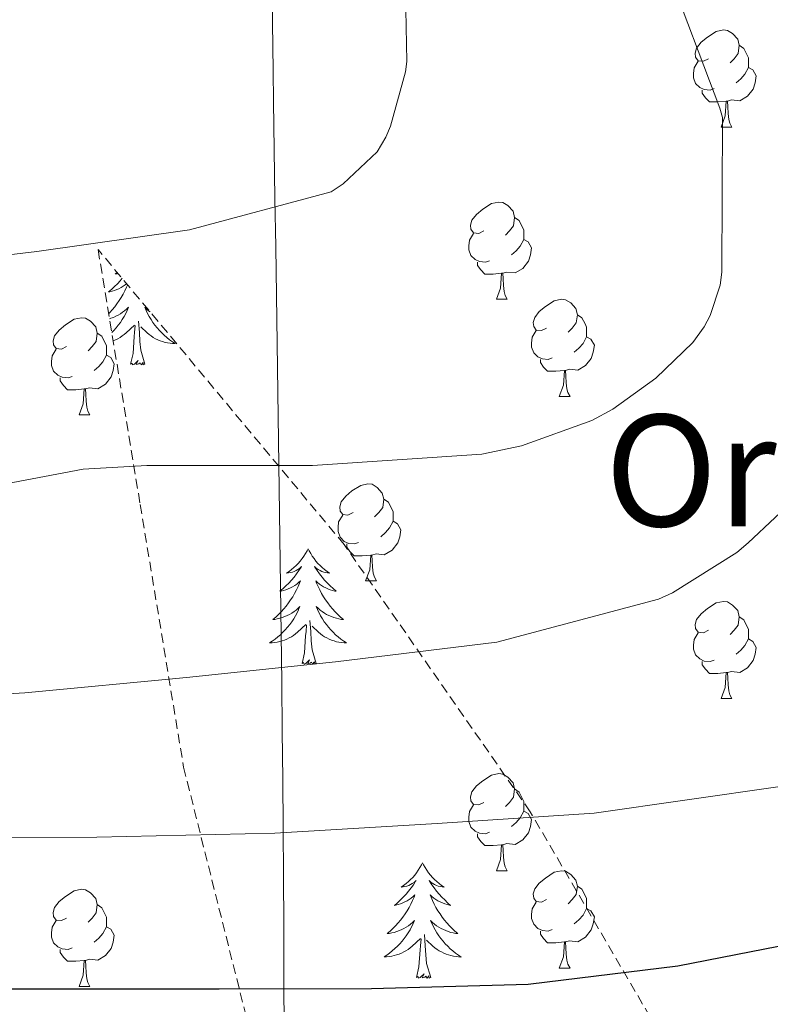
# Model space of a CAD drawing. Units: metres. Extents: x 585864 to 590356, y 4747083 to 4750110.
# Drawn here: x 587646 to 587724, y 4749630 to 4749732 of the extents above; entities that cross this region are included whole.
import ezdxf
from ezdxf.enums import TextEntityAlignment as Align

# ---------------------------------------------------------------- set-up
doc = ezdxf.new("R2010")
doc.units = ezdxf.units.M
doc.header["$MEASUREMENT"] = 0
doc.linetypes.add('TRAZOSX2', pattern=[1.5, 1, -0.5])
for name, color, linetype, lineweight in [('Level 1', 19, 'Continuous', 0), ('Level 35', 92, 'TRAZOSX2', 0), ('Level 36', 19, 'Continuous', 40), ('Level 4', 36, 'Continuous', 30), ('Level 45', 19, 'Continuous', 0), ('Level 5', 36, 'Continuous', 0)]:
    doc.layers.add(name, color=color, linetype=linetype, lineweight=lineweight)
doc.styles.add('Arial', font='ARIAL.TTF', dxfattribs={"height": 0.2})

msp = doc.modelspace()

# ---------------------------------------------------------------- linework, layer by layer
at = {"layer": 'Level 1', "color": 19, "linetype": 'Continuous', "lineweight": 0, "ltscale": 0.5}
msp.add_polyline3d([(587672.48, 4749736.53, 778.17), (587672.54, 4749731.53, 778.3), (587672.6, 4749726.53, 778.42), (587672.64, 4749723.37, 778.5), (587672.71, 4749718.37, 778.98), (587672.78, 4749713.37, 779.85), (587672.86, 4749708.37, 780.75), (587672.93, 4749703.37, 781.66), (587673, 4749698.37, 782.56), (587673.08, 4749693.37, 783.47), (587673.15, 4749688.37, 784.48), (587673.23, 4749683.37, 785.56), (587673.3, 4749678.37, 786.73), (587673.36, 4749673.38, 787.95), (587673.42, 4749668.38, 789.17), (587673.48, 4749663.38, 790.47), (587673.54, 4749658.38, 791.94), (587673.58, 4749653.38, 793.41), (587673.62, 4749648.38, 794.87), (587673.66, 4749643.38, 796.4), (587673.69, 4749638.38, 797.96), (587673.7, 4749633.38, 799.52), (587673.71, 4749632.57, 799.77), (587673.72, 4749627.57, 801.62)], dxfattribs=at)
at = {"layer": 'Level 35', "color": 92, "linetype": 'TRAZOSX2', "lineweight": 0}
for points in [[(587654.52, 4749708.09, 784.42), (587658.87, 4749681.78, 791.2), (587663.35, 4749654.65, 799.26), (587670.84, 4749624.82, 809.25), (587670.84, 4749590.39, 823.46), (587671.35, 4749557.94, 836.9)], [(587898.17, 4749554.74, 842.14), (587898.1, 4749572.6, 835.74), (587890.23, 4749598.07, 832.29), (587885.11, 4749638.19, 817.57), (587876.15, 4749676.08, 809.06), (587855.03, 4749668.92, 809.25), (587819.51, 4749667.83, 809.25), (587789.82, 4749667.83, 806.56), (587781.11, 4749667.7, 804.38), (587787.83, 4749644.98, 809.7), (587795.06, 4749616.31, 814.88), (587795.9, 4749591.92, 823.46), (587788.02, 4749582.13, 823.71), (587763.83, 4749583.22, 821.79), (587740.34, 4749588.6, 818.08), (587720.57, 4749613.37, 804.19), (587699.13, 4749650.04, 797.28), (587679.93, 4749677.62, 787.1), (587654.52, 4749708.09, 784.42)]]:
    msp.add_polyline3d(points, dxfattribs=at)
at = {"layer": 'Level 36', "color": 92, "linetype": 'Continuous', "lineweight": 0}
for points in [[(587717.53, 4749727.78, 0.01), (587717, 4749727.51, 0.01), (587716.47, 4749727.57, 0.01), (587716.2, 4749727.94, 0.01), (587716.15, 4749728.36, 0.01), (587716.31, 4749728.88, 0.01), (587716.79, 4749729.48, 0.01), (587717.42, 4749730.01, 0.01), (587718.32, 4749730.59, 0.01), (587719.07, 4749730.75, 0.01), (587719.49, 4749730.7, 0.01), (587720.02, 4749730.38, 0.01), (587720.55, 4749729.8, 0.01), (587720.71, 4749729.16, 0.01), (587720.6, 4749728.31, 0.01), (587720.18, 4749727.78, 0.01), (587719.76, 4749727.35, 0.01)], [(587720.71, 4749729.16, 0.01), (587721.19, 4749728.84, 0.01), (587721.5, 4749728.2, 0.01), (587721.66, 4749727.88, 0.01), (587721.66, 4749727.3, 0.01), (587721.66, 4749726.88, 0.01), (587721.29, 4749726.19, 0.01), (587720.87, 4749725.71, 0.01), (587720.39, 4749725.29, 0.01)], [(587718.11, 4749724.7, 0.01), (587717.69, 4749724.54, 0.01), (587717.1, 4749724.6, 0.01), (587716.63, 4749724.81, 0.01), (587716.2, 4749725.23, 0.01), (587715.99, 4749725.82, 0.01), (587715.99, 4749726.24, 0.01), (587716.04, 4749726.82, 0.01), (587716.47, 4749727.51, 0.01)], [(587721.66, 4749726.88, 0.01), (587722.12, 4749726.63, 0.01), (587722.46, 4749726.01, 0.01), (587722.35, 4749725.29, 0.01), (587722.14, 4749724.65, 0.01), (587721.56, 4749723.91, 0.01), (587720.76, 4749723.43, 0.01), (587719.91, 4749723.53, 0.01), (587719.48, 4749723.4, 0.01)], [(587719.37, 4749723.4, 0.01), (587718.48, 4749723.32, 0.01), (587717.64, 4749723.32, 0.01), (587717.21, 4749723.75, 0.01), (587716.89, 4749724.22, 0.01), (587716.89, 4749724.54, 0.01)], [(587718.83, 4749720.72, 0.01), (587719.26, 4749721.88, 0.01), (587719.37, 4749723.4, 0.01), (587719.48, 4749723.4, 0.01), (587719.52, 4749722.82, 0.01), (587719.55, 4749722.13, 0.01), (587719.62, 4749721.52, 0.01), (587719.74, 4749721.12, 0.01), (587719.95, 4749720.72, 0.01)], [(587718.83, 4749720.72, 0.01), (587719.95, 4749720.72, 0.01)], [(587694.34, 4749710.01, 0.01), (587693.81, 4749709.74, 0.01), (587693.28, 4749709.8, 0.01), (587693.01, 4749710.17, 0.01), (587692.96, 4749710.59, 0.01), (587693.12, 4749711.11, 0.01), (587693.6, 4749711.71, 0.01), (587694.23, 4749712.24, 0.01), (587695.13, 4749712.82, 0.01), (587695.88, 4749712.98, 0.01), (587696.3, 4749712.93, 0.01), (587696.83, 4749712.61, 0.01), (587697.36, 4749712.03, 0.01), (587697.52, 4749711.39, 0.01), (587697.41, 4749710.54, 0.01), (587696.99, 4749710.01, 0.01), (587696.57, 4749709.58, 0.01)], [(587697.52, 4749711.39, 0.01), (587698, 4749711.07, 0.01), (587698.31, 4749710.43, 0.01), (587698.47, 4749710.11, 0.01), (587698.47, 4749709.53, 0.01), (587698.47, 4749709.11, 0.01), (587698.1, 4749708.42, 0.01), (587697.68, 4749707.94, 0.01), (587697.2, 4749707.52, 0.01)], [(587694.92, 4749706.93, 0.01), (587694.5, 4749706.77, 0.01), (587693.91, 4749706.83, 0.01), (587693.44, 4749707.04, 0.01), (587693.01, 4749707.46, 0.01), (587692.8, 4749708.05, 0.01), (587692.8, 4749708.47, 0.01), (587692.85, 4749709.05, 0.01), (587693.28, 4749709.74, 0.01)], [(587698.47, 4749709.11, 0.01), (587698.93, 4749708.86, 0.01), (587699.27, 4749708.24, 0.01), (587699.16, 4749707.52, 0.01), (587698.95, 4749706.88, 0.01), (587698.37, 4749706.14, 0.01), (587697.57, 4749705.66, 0.01), (587696.72, 4749705.76, 0.01), (587696.29, 4749705.63, 0.01)], [(587696.18, 4749705.63, 0.01), (587695.29, 4749705.55, 0.01), (587694.45, 4749705.55, 0.01), (587694.02, 4749705.98, 0.01), (587693.7, 4749706.45, 0.01), (587693.7, 4749706.77, 0.01)], [(587656.5, 4749705.72, 0.01), (587656.28, 4749705.57, 0.01), (587656.48, 4749705.59, 0.01), (587656.59, 4749705.61, 0.01)], [(587695.64, 4749702.95, 0.01), (587696.07, 4749704.11, 0.01), (587696.18, 4749705.63, 0.01), (587696.29, 4749705.63, 0.01), (587696.33, 4749705.05, 0.01), (587696.36, 4749704.36, 0.01), (587696.43, 4749703.75, 0.01), (587696.55, 4749703.35, 0.01), (587696.76, 4749702.95, 0.01)], [(587657.01, 4749705.11, 0.01), (587656.79, 4749704.85, 0.01), (587656.51, 4749704.55, 0.01), (587656.22, 4749704.25, 0.01), (587655.92, 4749703.97, 0.01), (587655.6, 4749703.7, 0.01), (587655.73, 4749703.72, 0.01), (587655.97, 4749703.78, 0.01), (587656.22, 4749703.85, 0.01), (587656.45, 4749703.94, 0.01), (587656.68, 4749704.04, 0.01), (587656.91, 4749704.16, 0.01), (587657.12, 4749704.29, 0.01), (587657.33, 4749704.44, 0.01), (587657.47, 4749704.55, 0.01)], [(587657.57, 4749704.42, 0.01), (587657.47, 4749704.18, 0.01), (587657.3, 4749703.83, 0.01), (587657.11, 4749703.48, 0.01), (587656.91, 4749703.14, 0.01), (587656.7, 4749702.81, 0.01), (587656.47, 4749702.49, 0.01), (587656.24, 4749702.18, 0.01), (587655.98, 4749701.87, 0.01), (587655.72, 4749701.58, 0.01), (587655.62, 4749701.48, 0.01)], [(587695.64, 4749702.95, 0.01), (587696.76, 4749702.95, 0.01)], [(587700.81, 4749699.97, 0.01), (587700.28, 4749699.71, 0.01), (587699.75, 4749699.76, 0.01), (587699.49, 4749700.13, 0.01), (587699.43, 4749700.56, 0.01), (587699.59, 4749701.08, 0.01), (587700.07, 4749701.67, 0.01), (587700.71, 4749702.2, 0.01), (587701.61, 4749702.79, 0.01), (587702.35, 4749702.95, 0.01), (587702.78, 4749702.89, 0.01), (587703.31, 4749702.58, 0.01), (587703.84, 4749701.99, 0.01), (587704, 4749701.35, 0.01), (587703.89, 4749700.5, 0.01), (587703.46, 4749699.97, 0.01), (587703.04, 4749699.55, 0.01)], [(587655.7, 4749700.94, 0.01), (587655.85, 4749700.99, 0.01), (587656.1, 4749701.08, 0.01), (587656.35, 4749701.19, 0.01), (587656.59, 4749701.31, 0.01), (587656.82, 4749701.45, 0.01), (587657.05, 4749701.6, 0.01), (587657.26, 4749701.76, 0.01), (587657.47, 4749701.94, 0.01), (587657.67, 4749702.13, 0.01), (587657.52, 4749701.8, 0.01), (587657.37, 4749701.48, 0.01), (587657.2, 4749701.17, 0.01), (587657.02, 4749700.86, 0.01), (587656.82, 4749700.56, 0.01), (587656.61, 4749700.28, 0.01), (587656.39, 4749700, 0.01), (587656.15, 4749699.73, 0.01), (587655.94, 4749699.51, 0.01)], [(587659.89, 4749701.65, 0.01), (587659.74, 4749701.76, 0.01), (587659.53, 4749701.94, 0.01), (587659.34, 4749702.13, 0.01), (587659.48, 4749701.8, 0.01), (587659.63, 4749701.48, 0.01), (587659.8, 4749701.16, 0.01), (587659.99, 4749700.86, 0.01), (587660.18, 4749700.56, 0.01), (587660.39, 4749700.28, 0.01), (587660.62, 4749700, 0.01), (587660.85, 4749699.73, 0.01), (587661.1, 4749699.47, 0.01), (587661.36, 4749699.23, 0.01), (587661.62, 4749698.99, 0.01), (587661.9, 4749698.77, 0.01), (587662.19, 4749698.56, 0.01), (587662.48, 4749698.37, 0.01), (587662.22, 4749698.38, 0.01), (587661.95, 4749698.4, 0.01), (587661.69, 4749698.44, 0.01), (587661.43, 4749698.5, 0.01), (587661.18, 4749698.58, 0.01), (587660.93, 4749698.66, 0.01), (587660.68, 4749698.76, 0.01), (587660.45, 4749698.88, 0.01), (587660.22, 4749699.01, 0.01), (587659.99, 4749699.16, 0.01), (587659.78, 4749699.32, 0.01), (587659.58, 4749699.48, 0.01), (587658.92, 4749700.1, 0.01)], [(587651.26, 4749698.07, 0.01), (587650.73, 4749697.8, 0.01), (587650.2, 4749697.86, 0.01), (587649.93, 4749698.23, 0.01), (587649.88, 4749698.66, 0.01), (587650.04, 4749699.18, 0.01), (587650.52, 4749699.77, 0.01), (587651.15, 4749700.3, 0.01), (587652.05, 4749700.88, 0.01), (587652.8, 4749701.04, 0.01), (587653.22, 4749700.99, 0.01), (587653.75, 4749700.68, 0.01), (587654.28, 4749700.09, 0.01), (587654.44, 4749699.45, 0.01), (587654.33, 4749698.6, 0.01), (587653.91, 4749698.07, 0.01), (587653.49, 4749697.64, 0.01)], [(587659.35, 4749696.24, 0.01), (587658.92, 4749697.68, 0.01), (587658.83, 4749698.58, 0.01), (587658.79, 4749699.53, 0.01), (587658.68, 4749700.69, 0.01)], [(587704, 4749701.35, 0.01), (587704.47, 4749701.04, 0.01), (587704.79, 4749700.4, 0.01), (587704.95, 4749700.08, 0.01), (587704.95, 4749699.5, 0.01), (587704.95, 4749699.07, 0.01), (587704.58, 4749698.38, 0.01), (587704.16, 4749697.9, 0.01), (587703.68, 4749697.48, 0.01)], [(587656.08, 4749698.66, 0.01), (587656.32, 4749698.76, 0.01), (587656.56, 4749698.88, 0.01), (587656.79, 4749699.01, 0.01), (587657.01, 4749699.16, 0.01), (587657.22, 4749699.32, 0.01), (587657.43, 4749699.48, 0.01), (587658.27, 4749700.28, 0.01)], [(587657.88, 4749696.24, 0.01), (587658.13, 4749697.35, 0.01), (587658.24, 4749699.1, 0.01), (587658.29, 4749699.53, 0.01), (587658.35, 4749700.25, 0.01)], [(587701.4, 4749696.89, 0.01), (587700.97, 4749696.73, 0.01), (587700.39, 4749696.79, 0.01), (587699.91, 4749697, 0.01), (587699.49, 4749697.43, 0.01), (587699.27, 4749698.01, 0.01), (587699.27, 4749698.43, 0.01), (587699.33, 4749699.02, 0.01), (587699.75, 4749699.71, 0.01)], [(587654.44, 4749699.45, 0.01), (587654.92, 4749699.14, 0.01), (587655.23, 4749698.5, 0.01), (587655.39, 4749698.18, 0.01), (587655.39, 4749697.6, 0.01), (587655.39, 4749697.17, 0.01), (587655.02, 4749696.48, 0.01), (587654.6, 4749696, 0.01), (587654.12, 4749695.58, 0.01)], [(587704.95, 4749699.07, 0.01), (587705.4, 4749698.82, 0.01), (587705.75, 4749698.21, 0.01), (587705.64, 4749697.48, 0.01), (587705.43, 4749696.84, 0.01), (587704.84, 4749696.1, 0.01), (587704.05, 4749695.62, 0.01), (587703.2, 4749695.73, 0.01), (587702.77, 4749695.6, 0.01)], [(587651.84, 4749694.99, 0.01), (587651.42, 4749694.83, 0.01), (587650.83, 4749694.89, 0.01), (587650.36, 4749695.1, 0.01), (587649.93, 4749695.52, 0.01), (587649.72, 4749696.11, 0.01), (587649.72, 4749696.53, 0.01), (587649.77, 4749697.12, 0.01), (587650.2, 4749697.8, 0.01)], [(587655.39, 4749697.17, 0.01), (587655.85, 4749696.92, 0.01), (587656.19, 4749696.3, 0.01), (587656.08, 4749695.58, 0.01), (587655.87, 4749694.94, 0.01), (587655.29, 4749694.2, 0.01), (587654.49, 4749693.72, 0.01), (587653.64, 4749693.82, 0.01), (587653.21, 4749693.7, 0.01)], [(587659.35, 4749696.24, 0.01), (587659.18, 4749696.17, 0.01), (587659.16, 4749696.41, 0.01), (587658.97, 4749696.18, 0.01), (587658.85, 4749696.39, 0.01), (587658.73, 4749696.28, 0.01), (587658.46, 4749696.22, 0.01), (587658.65, 4749696.62, 0.01), (587658.27, 4749696.24, 0.01), (587658.08, 4749696.18, 0.01), (587658.04, 4749696.35, 0.01), (587657.88, 4749696.24, 0.01)], [(587702.66, 4749695.6, 0.01), (587701.77, 4749695.51, 0.01), (587700.92, 4749695.51, 0.01), (587700.5, 4749695.94, 0.01), (587700.18, 4749696.42, 0.01), (587700.18, 4749696.73, 0.01)], [(587702.11, 4749692.91, 0.01), (587702.55, 4749694.07, 0.01), (587702.66, 4749695.6, 0.01), (587702.77, 4749695.6, 0.01), (587702.8, 4749695.01, 0.01), (587702.84, 4749694.33, 0.01), (587702.91, 4749693.71, 0.01), (587703.02, 4749693.31, 0.01), (587703.24, 4749692.91, 0.01)], [(587653.1, 4749693.7, 0.01), (587652.21, 4749693.61, 0.01), (587651.37, 4749693.61, 0.01), (587650.94, 4749694.04, 0.01), (587650.62, 4749694.52, 0.01), (587650.62, 4749694.83, 0.01)], [(587652.56, 4749691.01, 0.01), (587652.99, 4749692.17, 0.01), (587653.1, 4749693.7, 0.01), (587653.21, 4749693.7, 0.01), (587653.25, 4749693.11, 0.01), (587653.28, 4749692.42, 0.01), (587653.35, 4749691.81, 0.01), (587653.47, 4749691.41, 0.01), (587653.68, 4749691.01, 0.01)], [(587702.11, 4749692.91, 0.01), (587703.24, 4749692.91, 0.01)], [(587652.56, 4749691.01, 0.01), (587653.68, 4749691.01, 0.01)], [(587680.84, 4749680.93, 0.01), (587680.31, 4749680.66, 0.01), (587679.78, 4749680.72, 0.01), (587679.51, 4749681.09, 0.01), (587679.46, 4749681.51, 0.01), (587679.62, 4749682.03, 0.01), (587680.1, 4749682.63, 0.01), (587680.73, 4749683.16, 0.01), (587681.63, 4749683.74, 0.01), (587682.38, 4749683.9, 0.01), (587682.8, 4749683.85, 0.01), (587683.33, 4749683.53, 0.01), (587683.86, 4749682.95, 0.01), (587684.02, 4749682.31, 0.01), (587683.91, 4749681.46, 0.01), (587683.49, 4749680.93, 0.01), (587683.07, 4749680.5, 0.01)], [(587684.02, 4749682.31, 0.01), (587684.5, 4749681.99, 0.01), (587684.81, 4749681.35, 0.01), (587684.97, 4749681.03, 0.01), (587684.97, 4749680.45, 0.01), (587684.97, 4749680.03, 0.01), (587684.6, 4749679.34, 0.01), (587684.18, 4749678.86, 0.01), (587683.7, 4749678.44, 0.01)], [(587681.42, 4749677.85, 0.01), (587681, 4749677.69, 0.01), (587680.41, 4749677.75, 0.01), (587679.94, 4749677.96, 0.01), (587679.51, 4749678.38, 0.01), (587679.3, 4749678.97, 0.01), (587679.3, 4749679.39, 0.01), (587679.35, 4749679.97, 0.01), (587679.78, 4749680.66, 0.01)], [(587684.97, 4749680.03, 0.01), (587685.43, 4749679.78, 0.01), (587685.77, 4749679.16, 0.01), (587685.66, 4749678.44, 0.01), (587685.45, 4749677.8, 0.01), (587684.87, 4749677.06, 0.01), (587684.07, 4749676.58, 0.01), (587683.22, 4749676.68, 0.01), (587682.79, 4749676.55, 0.01)], [(587676.2, 4749677.19, 0.01), (587676.09, 4749676.97, 0.01), (587675.93, 4749676.7, 0.01), (587675.77, 4749676.43, 0.01), (587675.58, 4749676.18, 0.01), (587675.39, 4749675.93, 0.01), (587675.18, 4749675.69, 0.01), (587674.96, 4749675.46, 0.01), (587674.73, 4749675.25, 0.01), (587674.49, 4749675.04, 0.01), (587674.24, 4749674.85, 0.01), (587673.98, 4749674.68, 0.01), (587674.18, 4749674.7, 0.01), (587674.38, 4749674.74, 0.01), (587674.58, 4749674.79, 0.01), (587674.78, 4749674.86, 0.01), (587674.97, 4749674.95, 0.01), (587675.15, 4749675.04, 0.01), (587675.32, 4749675.16, 0.01), (587675.53, 4749675.35, 0.01), (587675.49, 4749675.28, 0.01), (587675.26, 4749674.94, 0.01), (587675.01, 4749674.6, 0.01), (587674.76, 4749674.28, 0.01), (587674.49, 4749673.96, 0.01), (587674.21, 4749673.66, 0.01), (587673.92, 4749673.36, 0.01), (587673.62, 4749673.08, 0.01), (587673.3, 4749672.81, 0.01), (587673.43, 4749672.83, 0.01), (587673.67, 4749672.89, 0.01), (587673.91, 4749672.96, 0.01), (587674.15, 4749673.05, 0.01), (587674.38, 4749673.15, 0.01), (587674.6, 4749673.27, 0.01), (587674.82, 4749673.4, 0.01), (587675.03, 4749673.55, 0.01), (587675.22, 4749673.7, 0.01), (587675.41, 4749673.87, 0.01), (587675.32, 4749673.65, 0.01), (587675.17, 4749673.29, 0.01), (587675, 4749672.94, 0.01), (587674.81, 4749672.59, 0.01), (587674.61, 4749672.25, 0.01), (587674.4, 4749671.92, 0.01), (587674.17, 4749671.6, 0.01), (587673.93, 4749671.28, 0.01), (587673.68, 4749670.98, 0.01), (587673.42, 4749670.69, 0.01), (587673.14, 4749670.41, 0.01), (587672.86, 4749670.14, 0.01), (587672.56, 4749669.88, 0.01), (587672.76, 4749669.9, 0.01), (587673.02, 4749669.95, 0.01), (587673.28, 4749670.02, 0.01), (587673.54, 4749670.09, 0.01), (587673.8, 4749670.19, 0.01), (587674.05, 4749670.3, 0.01), (587674.29, 4749670.42, 0.01), (587674.52, 4749670.56, 0.01), (587674.75, 4749670.71, 0.01), (587674.96, 4749670.87, 0.01), (587675.17, 4749671.05, 0.01), (587675.36, 4749671.24, 0.01), (587675.22, 4749670.91, 0.01)], [(587676.2, 4749677.19, 0.01), (587676.31, 4749676.97, 0.01), (587676.47, 4749676.7, 0.01), (587676.63, 4749676.43, 0.01), (587676.82, 4749676.18, 0.01), (587677.01, 4749675.93, 0.01), (587677.22, 4749675.69, 0.01), (587677.44, 4749675.46, 0.01), (587677.67, 4749675.25, 0.01), (587677.91, 4749675.04, 0.01), (587678.16, 4749674.85, 0.01), (587678.42, 4749674.68, 0.01), (587678.22, 4749674.7, 0.01), (587678.02, 4749674.74, 0.01), (587677.82, 4749674.79, 0.01), (587677.62, 4749674.86, 0.01), (587677.43, 4749674.95, 0.01), (587677.25, 4749675.04, 0.01), (587677.08, 4749675.16, 0.01), (587676.87, 4749675.35, 0.01), (587676.91, 4749675.28, 0.01), (587677.14, 4749674.94, 0.01), (587677.39, 4749674.6, 0.01), (587677.64, 4749674.28, 0.01), (587677.91, 4749673.96, 0.01), (587678.19, 4749673.66, 0.01), (587678.48, 4749673.36, 0.01), (587678.78, 4749673.08, 0.01), (587679.1, 4749672.81, 0.01), (587678.97, 4749672.83, 0.01), (587678.73, 4749672.89, 0.01), (587678.49, 4749672.96, 0.01), (587678.25, 4749673.05, 0.01), (587678.02, 4749673.15, 0.01), (587677.8, 4749673.27, 0.01), (587677.58, 4749673.4, 0.01), (587677.37, 4749673.55, 0.01), (587677.18, 4749673.7, 0.01), (587676.99, 4749673.87, 0.01), (587677.08, 4749673.65, 0.01), (587677.23, 4749673.29, 0.01), (587677.4, 4749672.94, 0.01), (587677.59, 4749672.59, 0.01), (587677.79, 4749672.25, 0.01), (587678, 4749671.92, 0.01), (587678.23, 4749671.6, 0.01), (587678.47, 4749671.28, 0.01), (587678.72, 4749670.98, 0.01), (587678.98, 4749670.69, 0.01), (587679.26, 4749670.41, 0.01), (587679.54, 4749670.14, 0.01), (587679.84, 4749669.88, 0.01), (587679.64, 4749669.9, 0.01), (587679.38, 4749669.95, 0.01), (587679.12, 4749670.02, 0.01), (587678.86, 4749670.09, 0.01), (587678.6, 4749670.19, 0.01), (587678.35, 4749670.3, 0.01), (587678.11, 4749670.42, 0.01), (587677.88, 4749670.56, 0.01), (587677.65, 4749670.71, 0.01), (587677.44, 4749670.87, 0.01), (587677.23, 4749671.05, 0.01), (587677.04, 4749671.24, 0.01), (587677.18, 4749670.91, 0.01)], [(587682.68, 4749676.55, 0.01), (587681.79, 4749676.47, 0.01), (587680.95, 4749676.47, 0.01), (587680.52, 4749676.9, 0.01), (587680.2, 4749677.37, 0.01), (587680.2, 4749677.69, 0.01)], [(587682.14, 4749673.87, 0.01), (587682.57, 4749675.03, 0.01), (587682.68, 4749676.55, 0.01), (587682.79, 4749676.55, 0.01), (587682.83, 4749675.97, 0.01), (587682.86, 4749675.28, 0.01), (587682.93, 4749674.67, 0.01), (587683.05, 4749674.27, 0.01), (587683.26, 4749673.87, 0.01)], [(587682.14, 4749673.87, 0.01), (587683.26, 4749673.87, 0.01)], [(587717.53, 4749668.79, 0.01), (587717, 4749668.52, 0.01), (587716.47, 4749668.58, 0.01), (587716.2, 4749668.95, 0.01), (587716.15, 4749669.37, 0.01), (587716.31, 4749669.89, 0.01), (587716.79, 4749670.49, 0.01), (587717.42, 4749671.02, 0.01), (587718.32, 4749671.6, 0.01), (587719.07, 4749671.76, 0.01), (587719.49, 4749671.71, 0.01), (587720.02, 4749671.39, 0.01), (587720.55, 4749670.81, 0.01), (587720.71, 4749670.17, 0.01), (587720.6, 4749669.32, 0.01), (587720.18, 4749668.79, 0.01), (587719.76, 4749668.36, 0.01)], [(587675.2172, 4749670.906, 0.01), (587675.0671, 4749670.5861, 0.01), (587674.8971, 4749670.2661, 0.01), (587674.717, 4749669.9662, 0.01), (587674.517, 4749669.6663, 0.01), (587674.3069, 4749669.3764, 0.01), (587674.0869, 4749669.0964, 0.01), (587673.8468, 4749668.8365, 0.01), (587673.5968, 4749668.5766, 0.01), (587673.3467, 4749668.3266, 0.01), (587673.0767, 4749668.0967, 0.01), (587672.7966, 4749667.8768, 0.01), (587672.5066, 4749667.6669, 0.01), (587672.2166, 4749667.4769, 0.01), (587672.4766, 4749667.4869, 0.01), (587672.7466, 4749667.5068, 0.01), (587673.0066, 4749667.5468, 0.01), (587673.2666, 4749667.6067, 0.01), (587673.5166, 4749667.6767, 0.01), (587673.7666, 4749667.7666, 0.01), (587674.0166, 4749667.8666, 0.01), (587674.2567, 4749667.9865, 0.01), (587674.4867, 4749668.1165, 0.01), (587674.7067, 4749668.2564, 0.01), (587674.9167, 4749668.4164, 0.01), (587675.1168, 4749668.5863, 0.01), (587675.9669, 4749669.3861, 0.01)], [(587677.1771, 4749670.9057, 0.01), (587677.3271, 4749670.5857, 0.01), (587677.497, 4749670.2657, 0.01), (587677.677, 4749669.9657, 0.01), (587677.8769, 4749669.6657, 0.01), (587678.0869, 4749669.3757, 0.01), (587678.3068, 4749669.0957, 0.01), (587678.5468, 4749668.8357, 0.01), (587678.7967, 4749668.5757, 0.01), (587679.0467, 4749668.3257, 0.01), (587679.3166, 4749668.0957, 0.01), (587679.5966, 4749667.8756, 0.01), (587679.8865, 4749667.6656, 0.01), (587680.1765, 4749667.4756, 0.01), (587679.9165, 4749667.4856, 0.01), (587679.6465, 4749667.5057, 0.01), (587679.3865, 4749667.5457, 0.01), (587679.1265, 4749667.6058, 0.01), (587678.8765, 4749667.6758, 0.01), (587678.6266, 4749667.7658, 0.01), (587678.3766, 4749667.8658, 0.01), (587678.1366, 4749667.9859, 0.01), (587677.9066, 4749668.1159, 0.01), (587677.6867, 4749668.2559, 0.01), (587677.4767, 4749668.4159, 0.01), (587677.2767, 4749668.5859, 0.01), (587676.6168, 4749669.206, 0.01)], [(587720.71, 4749670.17, 0.01), (587721.19, 4749669.85, 0.01), (587721.5, 4749669.21, 0.01), (587721.66, 4749668.89, 0.01), (587721.66, 4749668.31, 0.01), (587721.66, 4749667.89, 0.01), (587721.29, 4749667.2, 0.01), (587720.87, 4749666.72, 0.01), (587720.39, 4749666.3, 0.01)], [(587675.58, 4749665.34, 0.01), (587675.83, 4749666.46, 0.01), (587675.94, 4749668.2, 0.01), (587675.99, 4749668.64, 0.01), (587676.05, 4749669.36, 0.01)], [(587677.05, 4749665.34, 0.01), (587676.62, 4749666.78, 0.01), (587676.53, 4749667.69, 0.01), (587676.48, 4749668.64, 0.01), (587676.38, 4749669.8, 0.01)], [(587718.11, 4749665.71, 0.01), (587717.69, 4749665.55, 0.01), (587717.1, 4749665.61, 0.01), (587716.63, 4749665.82, 0.01), (587716.2, 4749666.24, 0.01), (587715.99, 4749666.83, 0.01), (587715.99, 4749667.25, 0.01), (587716.04, 4749667.83, 0.01), (587716.47, 4749668.52, 0.01)], [(587721.66, 4749667.89, 0.01), (587722.12, 4749667.64, 0.01), (587722.46, 4749667.02, 0.01), (587722.35, 4749666.3, 0.01), (587722.14, 4749665.66, 0.01), (587721.56, 4749664.92, 0.01), (587720.76, 4749664.44, 0.01), (587719.91, 4749664.54, 0.01), (587719.48, 4749664.41, 0.01)], [(587677.05, 4749665.34, 0.01), (587676.88, 4749665.27, 0.01), (587676.86, 4749665.51, 0.01), (587676.67, 4749665.29, 0.01), (587676.55, 4749665.49, 0.01), (587676.43, 4749665.39, 0.01), (587676.16, 4749665.33, 0.01), (587676.35, 4749665.72, 0.01), (587675.97, 4749665.34, 0.01), (587675.78, 4749665.29, 0.01), (587675.74, 4749665.45, 0.01), (587675.58, 4749665.34, 0.01)], [(587719.37, 4749664.41, 0.01), (587718.48, 4749664.33, 0.01), (587717.64, 4749664.33, 0.01), (587717.21, 4749664.76, 0.01), (587716.89, 4749665.23, 0.01), (587716.89, 4749665.55, 0.01)], [(587718.83, 4749661.73, 0.01), (587719.26, 4749662.89, 0.01), (587719.37, 4749664.41, 0.01), (587719.48, 4749664.41, 0.01), (587719.52, 4749663.83, 0.01), (587719.55, 4749663.14, 0.01), (587719.62, 4749662.53, 0.01), (587719.74, 4749662.13, 0.01), (587719.95, 4749661.73, 0.01)], [(587718.83, 4749661.73, 0.01), (587719.95, 4749661.73, 0.01)], [(587694.34, 4749651.02, 0.01), (587693.81, 4749650.75, 0.01), (587693.28, 4749650.81, 0.01), (587693.01, 4749651.18, 0.01), (587692.96, 4749651.6, 0.01), (587693.12, 4749652.12, 0.01), (587693.6, 4749652.72, 0.01), (587694.23, 4749653.25, 0.01), (587695.13, 4749653.83, 0.01), (587695.88, 4749653.99, 0.01), (587696.3, 4749653.94, 0.01), (587696.83, 4749653.62, 0.01), (587697.36, 4749653.04, 0.01), (587697.52, 4749652.4, 0.01), (587697.41, 4749651.55, 0.01), (587696.99, 4749651.02, 0.01), (587696.57, 4749650.59, 0.01)], [(587697.52, 4749652.4, 0.01), (587698, 4749652.08, 0.01), (587698.31, 4749651.44, 0.01), (587698.47, 4749651.12, 0.01), (587698.47, 4749650.54, 0.01), (587698.47, 4749650.12, 0.01), (587698.1, 4749649.43, 0.01), (587697.68, 4749648.95, 0.01), (587697.2, 4749648.53, 0.01)], [(587694.92, 4749647.94, 0.01), (587694.5, 4749647.78, 0.01), (587693.91, 4749647.84, 0.01), (587693.44, 4749648.05, 0.01), (587693.01, 4749648.47, 0.01), (587692.8, 4749649.06, 0.01), (587692.8, 4749649.48, 0.01), (587692.85, 4749650.06, 0.01), (587693.28, 4749650.75, 0.01)], [(587698.47, 4749650.12, 0.01), (587698.93, 4749649.87, 0.01), (587699.27, 4749649.25, 0.01), (587699.16, 4749648.53, 0.01), (587698.95, 4749647.89, 0.01), (587698.37, 4749647.15, 0.01), (587697.57, 4749646.67, 0.01), (587696.72, 4749646.77, 0.01), (587696.29, 4749646.64, 0.01)], [(587696.18, 4749646.64, 0.01), (587695.29, 4749646.56, 0.01), (587694.45, 4749646.56, 0.01), (587694.02, 4749646.99, 0.01), (587693.7, 4749647.46, 0.01), (587693.7, 4749647.78, 0.01)], [(587695.64, 4749643.96, 0.01), (587696.07, 4749645.12, 0.01), (587696.18, 4749646.64, 0.01), (587696.29, 4749646.64, 0.01), (587696.33, 4749646.06, 0.01), (587696.36, 4749645.37, 0.01), (587696.43, 4749644.76, 0.01), (587696.55, 4749644.36, 0.01), (587696.76, 4749643.96, 0.01)], [(587688.02, 4749644.78, 0.01), (587687.9, 4749644.56, 0.01), (587687.75, 4749644.29, 0.01), (587687.58, 4749644.02, 0.01), (587687.4, 4749643.76, 0.01), (587687.21, 4749643.52, 0.01), (587687, 4749643.28, 0.01), (587686.78, 4749643.05, 0.01), (587686.55, 4749642.84, 0.01), (587686.31, 4749642.63, 0.01), (587686.06, 4749642.44, 0.01), (587685.8, 4749642.26, 0.01), (587686, 4749642.29, 0.01), (587686.2, 4749642.32, 0.01), (587686.4, 4749642.38, 0.01), (587686.6, 4749642.45, 0.01), (587686.78, 4749642.53, 0.01), (587686.96, 4749642.63, 0.01), (587687.14, 4749642.74, 0.01), (587687.34, 4749642.94, 0.01), (587687.3, 4749642.87, 0.01), (587687.07, 4749642.52, 0.01), (587686.83, 4749642.19, 0.01), (587686.57, 4749641.86, 0.01), (587686.31, 4749641.55, 0.01), (587686.03, 4749641.24, 0.01), (587685.73, 4749640.95, 0.01), (587685.43, 4749640.66, 0.01), (587685.12, 4749640.39, 0.01), (587685.24, 4749640.42, 0.01), (587685.49, 4749640.48, 0.01), (587685.73, 4749640.55, 0.01), (587685.97, 4749640.64, 0.01), (587686.2, 4749640.74, 0.01), (587686.42, 4749640.86, 0.01), (587686.64, 4749640.99, 0.01), (587686.84, 4749641.13, 0.01), (587687.04, 4749641.29, 0.01), (587687.23, 4749641.46, 0.01), (587687.14, 4749641.24, 0.01), (587686.98, 4749640.88, 0.01), (587686.81, 4749640.52, 0.01), (587686.63, 4749640.18, 0.01), (587686.43, 4749639.84, 0.01), (587686.22, 4749639.5, 0.01), (587685.99, 4749639.18, 0.01), (587685.75, 4749638.87, 0.01), (587685.5, 4749638.57, 0.01), (587685.23, 4749638.28, 0.01), (587684.96, 4749638, 0.01), (587684.67, 4749637.72, 0.01), (587684.38, 4749637.47, 0.01), (587684.57, 4749637.49, 0.01), (587684.84, 4749637.54, 0.01), (587685.1, 4749637.6, 0.01), (587685.36, 4749637.68, 0.01), (587685.62, 4749637.78, 0.01), (587685.86, 4749637.88, 0.01), (587686.1, 4749638.01, 0.01), (587686.34, 4749638.14, 0.01), (587686.56, 4749638.29, 0.01), (587686.78, 4749638.46, 0.01), (587686.98, 4749638.63, 0.01), (587687.18, 4749638.82, 0.01), (587687.04, 4749638.5, 0.01)], [(587688.02, 4749644.78, 0.01), (587688.13, 4749644.56, 0.01), (587688.28, 4749644.29, 0.01), (587688.45, 4749644.02, 0.01), (587688.63, 4749643.76, 0.01), (587688.83, 4749643.52, 0.01), (587689.03, 4749643.28, 0.01), (587689.25, 4749643.05, 0.01), (587689.48, 4749642.84, 0.01), (587689.72, 4749642.63, 0.01), (587689.97, 4749642.44, 0.01), (587690.23, 4749642.26, 0.01), (587690.03, 4749642.29, 0.01), (587689.83, 4749642.32, 0.01), (587689.63, 4749642.38, 0.01), (587689.44, 4749642.45, 0.01), (587689.25, 4749642.53, 0.01), (587689.07, 4749642.63, 0.01), (587688.89, 4749642.74, 0.01), (587688.69, 4749642.94, 0.01), (587688.73, 4749642.87, 0.01), (587688.96, 4749642.52, 0.01), (587689.2, 4749642.19, 0.01), (587689.46, 4749641.86, 0.01), (587689.73, 4749641.55, 0.01), (587690.01, 4749641.24, 0.01), (587690.3, 4749640.95, 0.01), (587690.6, 4749640.66, 0.01), (587690.91, 4749640.39, 0.01), (587690.79, 4749640.42, 0.01), (587690.54, 4749640.48, 0.01), (587690.3, 4749640.55, 0.01), (587690.07, 4749640.64, 0.01), (587689.84, 4749640.74, 0.01), (587689.61, 4749640.86, 0.01), (587689.4, 4749640.99, 0.01), (587689.19, 4749641.13, 0.01), (587688.99, 4749641.29, 0.01), (587688.8, 4749641.46, 0.01), (587688.89, 4749641.24, 0.01), (587689.05, 4749640.88, 0.01), (587689.22, 4749640.52, 0.01), (587689.4, 4749640.18, 0.01), (587689.6, 4749639.84, 0.01), (587689.82, 4749639.5, 0.01), (587690.04, 4749639.18, 0.01), (587690.28, 4749638.87, 0.01), (587690.53, 4749638.57, 0.01), (587690.8, 4749638.28, 0.01), (587691.07, 4749638, 0.01), (587691.36, 4749637.72, 0.01), (587691.66, 4749637.47, 0.01), (587691.46, 4749637.49, 0.01), (587691.19, 4749637.54, 0.01), (587690.93, 4749637.6, 0.01), (587690.67, 4749637.68, 0.01), (587690.42, 4749637.78, 0.01), (587690.17, 4749637.88, 0.01), (587689.93, 4749638.01, 0.01), (587689.69, 4749638.14, 0.01), (587689.47, 4749638.29, 0.01), (587689.25, 4749638.46, 0.01), (587689.05, 4749638.63, 0.01), (587688.85, 4749638.82, 0.01), (587688.99, 4749638.5, 0.01)], [(587695.64, 4749643.96, 0.01), (587696.76, 4749643.96, 0.01)], [(587700.81, 4749640.98, 0.01), (587700.28, 4749640.72, 0.01), (587699.75, 4749640.77, 0.01), (587699.49, 4749641.14, 0.01), (587699.43, 4749641.57, 0.01), (587699.59, 4749642.09, 0.01), (587700.07, 4749642.68, 0.01), (587700.71, 4749643.21, 0.01), (587701.61, 4749643.8, 0.01), (587702.35, 4749643.96, 0.01), (587702.78, 4749643.9, 0.01), (587703.31, 4749643.59, 0.01), (587703.84, 4749643, 0.01), (587704, 4749642.36, 0.01), (587703.89, 4749641.51, 0.01), (587703.46, 4749640.98, 0.01), (587703.04, 4749640.56, 0.01)], [(587651.26, 4749639.08, 0.01), (587650.73, 4749638.81, 0.01), (587650.2, 4749638.87, 0.01), (587649.93, 4749639.24, 0.01), (587649.88, 4749639.66, 0.01), (587650.04, 4749640.18, 0.01), (587650.52, 4749640.78, 0.01), (587651.15, 4749641.31, 0.01), (587652.05, 4749641.89, 0.01), (587652.8, 4749642.05, 0.01), (587653.22, 4749642, 0.01), (587653.75, 4749641.68, 0.01), (587654.28, 4749641.1, 0.01), (587654.44, 4749640.46, 0.01), (587654.33, 4749639.61, 0.01), (587653.91, 4749639.08, 0.01), (587653.49, 4749638.65, 0.01)], [(587704, 4749642.36, 0.01), (587704.47, 4749642.05, 0.01), (587704.79, 4749641.41, 0.01), (587704.95, 4749641.09, 0.01), (587704.95, 4749640.51, 0.01), (587704.95, 4749640.08, 0.01), (587704.58, 4749639.39, 0.01), (587704.16, 4749638.91, 0.01), (587703.68, 4749638.49, 0.01)], [(587701.4, 4749637.9, 0.01), (587700.97, 4749637.74, 0.01), (587700.39, 4749637.8, 0.01), (587699.91, 4749638.01, 0.01), (587699.49, 4749638.44, 0.01), (587699.27, 4749639.02, 0.01), (587699.27, 4749639.44, 0.01), (587699.33, 4749640.03, 0.01), (587699.75, 4749640.72, 0.01)], [(587654.44, 4749640.46, 0.01), (587654.92, 4749640.14, 0.01), (587655.23, 4749639.5, 0.01), (587655.39, 4749639.18, 0.01), (587655.39, 4749638.6, 0.01), (587655.39, 4749638.18, 0.01), (587655.02, 4749637.49, 0.01), (587654.6, 4749637.01, 0.01), (587654.12, 4749636.59, 0.01)], [(587704.95, 4749640.08, 0.01), (587705.4, 4749639.83, 0.01), (587705.75, 4749639.22, 0.01), (587705.64, 4749638.49, 0.01), (587705.43, 4749637.85, 0.01), (587704.84, 4749637.11, 0.01), (587704.05, 4749636.63, 0.01), (587703.2, 4749636.74, 0.01), (587702.77, 4749636.61, 0.01)], [(587651.84, 4749636, 0.01), (587651.42, 4749635.84, 0.01), (587650.83, 4749635.9, 0.01), (587650.36, 4749636.11, 0.01), (587649.93, 4749636.53, 0.01), (587649.72, 4749637.12, 0.01), (587649.72, 4749637.54, 0.01), (587649.77, 4749638.12, 0.01), (587650.2, 4749638.81, 0.01)], [(587687.0412, 4749638.4979, 0.01), (587686.8811, 4749638.168, 0.01), (587686.7211, 4749637.858, 0.01), (587686.531, 4749637.5581, 0.01), (587686.341, 4749637.2582, 0.01), (587686.1209, 4749636.9683, 0.01), (587685.9009, 4749636.6883, 0.01), (587685.6708, 4749636.4184, 0.01), (587685.4208, 4749636.1685, 0.01), (587685.1608, 4749635.9185, 0.01), (587684.8907, 4749635.6886, 0.01), (587684.6207, 4749635.4587, 0.01), (587684.3306, 4749635.2588, 0.01), (587684.0406, 4749635.0588, 0.01), (587684.3006, 4749635.0688, 0.01), (587684.5606, 4749635.0987, 0.01), (587684.8306, 4749635.1387, 0.01), (587685.0806, 4749635.1986, 0.01), (587685.3406, 4749635.2686, 0.01), (587685.5907, 4749635.3585, 0.01), (587685.8307, 4749635.4585, 0.01), (587686.0707, 4749635.5784, 0.01), (587686.3007, 4749635.7084, 0.01), (587686.5207, 4749635.8483, 0.01), (587686.7408, 4749636.0083, 0.01), (587686.9408, 4749636.1782, 0.01), (587687.7909, 4749636.978, 0.01)], [(587688.9912, 4749638.4976, 0.01), (587689.1511, 4749638.1676, 0.01), (587689.3211, 4749637.8576, 0.01), (587689.501, 4749637.5576, 0.01), (587689.7009, 4749637.2576, 0.01), (587689.9109, 4749636.9676, 0.01), (587690.1308, 4749636.6876, 0.01), (587690.3608, 4749636.4176, 0.01), (587690.6107, 4749636.1676, 0.01), (587690.8707, 4749635.9176, 0.01), (587691.1407, 4749635.6876, 0.01), (587691.4206, 4749635.4575, 0.01), (587691.7106, 4749635.2575, 0.01), (587692.0005, 4749635.0575, 0.01), (587691.7305, 4749635.0675, 0.01), (587691.4705, 4749635.0976, 0.01), (587691.2106, 4749635.1376, 0.01), (587690.9506, 4749635.1977, 0.01), (587690.6906, 4749635.2677, 0.01), (587690.4406, 4749635.3577, 0.01), (587690.2006, 4749635.4577, 0.01), (587689.9606, 4749635.5778, 0.01), (587689.7307, 4749635.7078, 0.01), (587689.5107, 4749635.8478, 0.01), (587689.3007, 4749636.0078, 0.01), (587689.0908, 4749636.1778, 0.01), (587688.4309, 4749636.7979, 0.01)], [(587655.39, 4749638.18, 0.01), (587655.85, 4749637.93, 0.01), (587656.19, 4749637.31, 0.01), (587656.08, 4749636.59, 0.01), (587655.87, 4749635.95, 0.01), (587655.29, 4749635.21, 0.01), (587654.49, 4749634.73, 0.01), (587653.64, 4749634.83, 0.01), (587653.21, 4749634.7, 0.01)], [(587702.66, 4749636.61, 0.01), (587701.77, 4749636.52, 0.01), (587700.92, 4749636.52, 0.01), (587700.5, 4749636.95, 0.01), (587700.18, 4749637.43, 0.01), (587700.18, 4749637.74, 0.01)], [(587687.4, 4749632.93, 0.01), (587687.64, 4749634.05, 0.01), (587687.76, 4749635.79, 0.01), (587687.8, 4749636.22, 0.01), (587687.87, 4749636.94, 0.01)], [(587688.87, 4749632.93, 0.01), (587688.44, 4749634.37, 0.01), (587688.35, 4749635.27, 0.01), (587688.3, 4749636.22, 0.01), (587688.2, 4749637.39, 0.01)], [(587702.11, 4749633.92, 0.01), (587702.55, 4749635.08, 0.01), (587702.66, 4749636.61, 0.01), (587702.77, 4749636.61, 0.01), (587702.8, 4749636.02, 0.01), (587702.84, 4749635.34, 0.01), (587702.91, 4749634.72, 0.01), (587703.02, 4749634.32, 0.01), (587703.24, 4749633.92, 0.01)], [(587653.1, 4749634.7, 0.01), (587652.21, 4749634.62, 0.01), (587651.37, 4749634.62, 0.01), (587650.94, 4749635.05, 0.01), (587650.62, 4749635.52, 0.01), (587650.62, 4749635.84, 0.01)], [(587652.56, 4749632.02, 0.01), (587652.99, 4749633.18, 0.01), (587653.1, 4749634.7, 0.01), (587653.21, 4749634.7, 0.01), (587653.25, 4749634.12, 0.01), (587653.28, 4749633.43, 0.01), (587653.35, 4749632.82, 0.01), (587653.47, 4749632.42, 0.01), (587653.68, 4749632.02, 0.01)], [(587702.11, 4749633.92, 0.01), (587703.24, 4749633.92, 0.01)], [(587688.87, 4749632.93, 0.01), (587688.69, 4749632.86, 0.01), (587688.67, 4749633.1, 0.01), (587688.48, 4749632.88, 0.01), (587688.36, 4749633.08, 0.01), (587688.24, 4749632.97, 0.01), (587687.97, 4749632.92, 0.01), (587688.17, 4749633.31, 0.01), (587687.78, 4749632.93, 0.01), (587687.6, 4749632.88, 0.01), (587687.55, 4749633.04, 0.01), (587687.4, 4749632.93, 0.01)], [(587652.56, 4749632.02, 0.01), (587653.68, 4749632.02, 0.01)]]:
    msp.add_polyline3d(points, dxfattribs=at)
at = {"layer": 'Level 4', "color": 36, "linetype": 'Continuous', "lineweight": 30}
msp.add_polyline3d([(587634.76, 4749631.78, 800.01), (587649.86, 4749631.78, 800.01), (587667.02, 4749631.78, 800.01), (587682.73, 4749631.81, 800.01), (587698.92, 4749632.26, 800.01), (587714.38, 4749634.15, 800.01), (587730.76, 4749637.35, 800.01), (587747.05, 4749642.56, 800.01), (587760.04, 4749648.84, 800.01), (587761.48, 4749649.96, 800.01), (587773.19, 4749661.28, 800.01), (587773.83, 4749662.37, 800.01), (587780.07, 4749676.87, 800.01), (587780.3, 4749678.31, 800.01), (587780.78, 4749693.41, 800.01), (587780.55, 4749694.63, 800.01), (587780.36, 4749698.37, 800.01), (587781.23, 4749709.54, 800.01), (587781.45, 4749710.56, 800.01), (587783.66, 4749716.77, 800.01), (587784.2, 4749717.67, 800.01), (587787.92, 4749722.31, 800.01), (587789.52, 4749723.81, 800.01), (587795.56, 4749728.04, 800.01)], dxfattribs=at)
at = {"layer": 'Level 5', "color": 36, "linetype": 'Continuous', "lineweight": 0}
for points in [[(587631.4339, 4749705.8892, 780.01), (587648.2041, 4749707.8761, 780.01), (587663.9544, 4749710.1232, 780.01), (587678.5749, 4749714.0203, 780.01), (587679.815, 4749714.85, 780.01), (587683.3356, 4749718.149, 780.01), (587684.2359, 4749719.6786, 780.01), (587684.7161, 4749720.7984, 780.01), (587686.2471, 4749726.4375, 780.01), (587686.3772, 4749727.4873, 780.01), (587686.1198, 4749741.8256, 780.01)], [(587634.73, 4749647.4, 795.01), (587654.38, 4749647.43, 795.01), (587672.78, 4749647.85, 795.01), (587689.54, 4749648.84, 795.01), (587705.74, 4749649.92, 795.01), (587724.94, 4749652.64, 795.01), (587740.81, 4749656.42, 795.01), (587742.95, 4749657.22, 795.01), (587747.53, 4749659.68, 795.01), (587749.06, 4749660.87, 795.01), (587753.67, 4749665.8, 795.01), (587754.47, 4749666.95, 795.01), (587758.51, 4749674.88, 795.01), (587764.55, 4749690.08, 795.01), (587766.7, 4749698.79, 795.01), (587769.1, 4749716.96, 795.01), (587769.71, 4749717.76, 795.01), (587770.54, 4749719.46, 795.01), (587778.89, 4749731.17, 795.01), (587780.78, 4749732.48, 795.01), (587788.3, 4749736.26, 795.01), (587789.48, 4749736.64, 795.01), (587804.43, 4749739.62, 795.01)], [(587707.66, 4749691.59, 785.01), (587712.11, 4749694.82, 785.01), (587715.91, 4749698.47, 785.01), (587717.1, 4749700.1, 785.01), (587717.71, 4749701.28, 785.01), (587718.73, 4749704.42, 785.01), (587718.92, 4749705.73, 785.01), (587718.99, 4749721.7, 785.01), (587718.7, 4749722.69, 785.01), (587713.16, 4749737.35, 785.01)], [(587713.83, 4749672.64, 790.01), (587720.46, 4749676.8, 790.01), (587721.64, 4749677.8, 790.01), (587732.78, 4749688.26, 790.01), (587733.64, 4749689.38, 790.01), (587739.85, 4749695.59, 790.01), (587740.91, 4749696.39, 790.01), (587742.79, 4749698.24, 790.01), (587744.01, 4749699.97, 790.01), (587745.96, 4749703.78, 790.01), (587746.7, 4749705.8, 790.01), (587748.81, 4749709.76, 790.01), (587749.64, 4749710.76, 790.01), (587754.89, 4749718.92, 790.01), (587755.34, 4749719.88, 790.01), (587760.78, 4749734.34, 790.01)], [(587395.7983, 4749660.3245, 785.01), (587413.9682, 4749660.8914, 785.01), (587431.8182, 4749662.3682, 785.01), (587455.5582, 4749663.434, 785.01), (587472.3581, 4749664.2311, 785.01), (587487.8783, 4749666.2482, 785.01), (587505.0285, 4749668.0051, 785.01), (587520.0686, 4749669.4524, 785.01), (587537.1287, 4749671.0193, 785.01), (587554.6987, 4749672.2962, 785.01), (587570.5689, 4749674.1833, 785.01), (587589.1289, 4749675.56, 785.01), (587606.4091, 4749677.4769, 785.01), (587621.4793, 4749679.5641, 785.01), (587636.4296, 4749682.2812, 785.01), (587652.97, 4749685.408, 785.01), (587659.56, 4749685.7969, 785.01), (587676.6498, 4749685.804, 785.01), (587694.1199, 4749686.9509, 785.01), (587698.22, 4749687.8101, 785.01), (587705.4804, 4749690.4386, 785.01), (587707.6605, 4749691.588, 785.01)], [(587395.4158, 4749646.5262, 790.01), (587414.1457, 4749647.273, 790.01), (587433.0558, 4749648.7696, 790.01), (587454.5657, 4749649.7658, 790.01), (587470.6958, 4749650.923, 790.01), (587487.3357, 4749651.6901, 790.01), (587502.9857, 4749652.2574, 790.01), (587518.2457, 4749653.3846, 790.01), (587534.0557, 4749654.2819, 790.01), (587551.2657, 4749655.1788, 790.01), (587567.4258, 4749657.0259, 790.01), (587583.2661, 4749659.2729, 790.01), (587598.276, 4749659.9403, 790.01), (587614.306, 4749660.6775, 790.01), (587630.8559, 4749661.3847, 790.01), (587646.9459, 4749662.3118, 790.01), (587663.656, 4749663.9088, 790.01), (587679.0162, 4749665.536, 790.01), (587695.6863, 4749667.563, 790.01), (587712.387, 4749671.9996, 790.01), (587713.8271, 4749672.6393, 790.01)]]:
    msp.add_polyline3d(points, dxfattribs=at)

# ---------------------------------------------------------------- texts
at = {"layer": 'Level 45', "color": 19, "linetype": 'Continuous', "lineweight": 0, "style": 'Arial'}
msp.add_text('Orakon', height=11.49996, dxfattribs=at).set_placement((587733.9782, 4749685.27, 803.96), align=Align.MIDDLE_CENTER)

doc.saveas('drawing.dxf')
